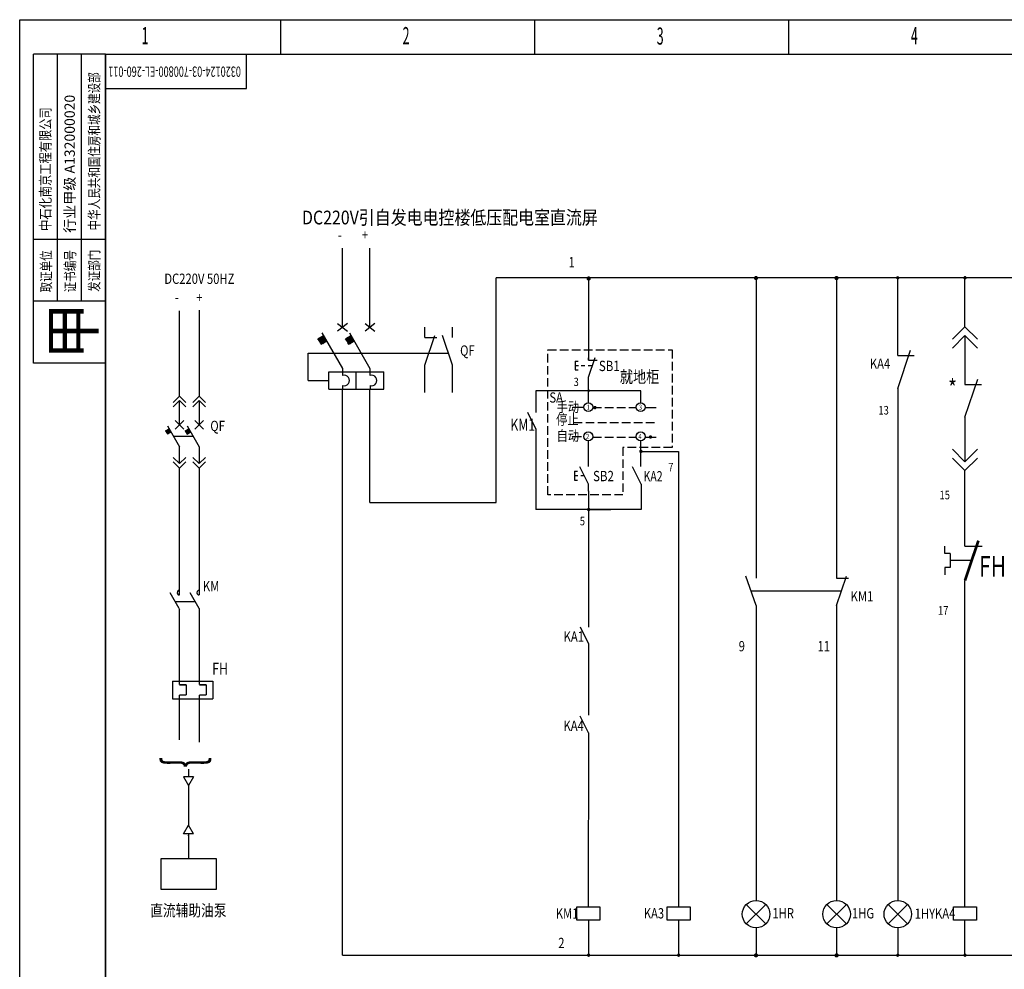
# Model space of a CAD drawing. Extents: x 22858 to 23452, y -2066 to -1646.
# Drawn here: x 22858 to 23144, y -1922 to -1646 of the extents above; entities that cross this region are included whole.
import ezdxf
from ezdxf.enums import TextEntityAlignment as Align

# ---------------------------------------------------------------- set-up
doc = ezdxf.new("R2010")
doc.units = 0
doc.header["$LTSCALE"] = 1000
doc.header["$MEASUREMENT"] = 0
for name, pattern in [('DASH', [0.35, 0.25, -0.1]), ('DASHED', [19.05, 12.7, -6.35]), ('HIDDEN-S', [3, 2, -1])]:
    doc.linetypes.add(name, pattern=pattern)
doc.layers.get('0').update_dxf_attribs({"linetype": 'CONTINUOUS'})
for name, color, linetype in [('03', 1, 'CONTINUOUS'), ('DT1', 3, 'CONTINUOUS'), ('DZP', 3, 'CONTINUOUS'), ('QJ', 2, 'CONTINUOUS'), ('TAB', 7, 'CONTINUOUS'), ('TESTI', 7, 'CONTINUOUS'), ('YELLOW', 7, 'CONTINUOUS'), ('ZZC', 2, 'CONTINUOUS'), ('二次接线', 7, 'CONTINUOUS')]:
    doc.layers.add(name, color=color, linetype=linetype)
doc.styles.add('DX', font='romans1.shx', dxfattribs={"width": 0.75, "bigfont": 'ams_dx1.shx'})
doc.styles.add('DX1', font='romans1.shx', dxfattribs={"width": 0.75, "bigfont": 'ams_dx1.shx'})
doc.styles.add('dx2', font='romans1.shx', dxfattribs={"width": 0.8, "height": 3, "bigfont": 'ams_dx1.shx'})
doc.styles.add('HZA', font='txt', dxfattribs={"width": 0.75})
doc.styles.add('HZFS', font='romans1.shx', dxfattribs={"width": 0.85, "bigfont": 'ams_dx1.shx'})
doc.styles.add('ROMANC', font='romans1.shx', dxfattribs={"width": 0.75, "bigfont": 'ams_dx1.shx'})
doc.styles.add('ROMANS', font='romans1.shx', dxfattribs={"width": 0.65, "height": 4, "bigfont": 'ams_dx1.shx'})
doc.styles.add('SNEI-1', font='txt', dxfattribs={"width": 0.75})
doc.styles.add('SNEI-2', font='simhei.ttf')
doc.styles.add('vhz3', font='romant.shx', dxfattribs={"width": 0.7, "bigfont": 'ams_dx.shx'})

msp = doc.modelspace()

# ---------------------------------------------------------------- linework, layer by layer
for p, q in [((22857.52, -1645.69), (23451.52, -1645.69)), ((22857.52, -2065.69), (22857.52, -1645.69)), ((22861.52, -1745.69), (22861.52, -1655.69)), ((22882.52, -1655.69), (22861.52, -1655.69)), ((22868.52, -1727.69), (22868.52, -1655.69)), ((22875.52, -1727.69), (22875.52, -1655.69)), ((22923.52, -1665.69), (22923.52, -1655.69)), ((22882.52, -1665.69), (22923.52, -1665.69)), ((22882.52, -1709.69), (22861.52, -1709.69)), ((23113.19, -1743.5), (23113.19, -1720.86)), ((23132.76, -1735.1), (23132.76, -1720.86)), ((22882.52, -1727.69), (22861.52, -1727.69)), ((22882.52, -1745.69), (22861.52, -1745.69)), ((23023.18, -1744.87), (23023.18, -1744.16)), ((23007.82, -1753.74), (23007.82, -1760.1)), ((23113.19, -1753.09), (23113.19, -1902.2)), ((23007.82, -1764.85), (23007.82, -1788.33)), ((23038.4, -1771.41), (23049.39, -1771.41)), ((23132.76, -1799), (23132.76, -1777.03)), ((23038.48, -1788.33), (23007.82, -1788.33)), ((23023.18, -1788.33), (23029.68, -1788.33)), ((23132.76, -1901.12), (23132.76, -1809)), ((22906.69, -1883.34), (22906.69, -1883.15)), ((22906.69, -1883.34), (22906.69, -1883.15)), ((23023.18, -1907.92), (23023.18, -1918.15)), ((23049.39, -1907.92), (23049.39, -1918.15)), ((23113.19, -1910.2), (23113.19, -1918.15))]:
    msp.add_line(p, q)
at = {"color": 7, "linetype": 'Continuous'}
for p, q in [((22933.52, -1655.69), (22933.52, -1645.69)), ((23007.52, -1655.69), (23007.52, -1645.69)), ((23081.52, -1655.69), (23081.52, -1645.69)), ((22902.79, -1762.44), (22905.31, -1764.96)), ((22902.79, -1764.96), (22905.31, -1762.44)), ((22908.55, -1762.46), (22911.06, -1764.97)), ((22908.55, -1764.97), (22911.06, -1762.46)), ((22899.99, -1765.42), (22901.01, -1764.83)), ((22899.99, -1765.42), (22900.52, -1766.34)), ((22900.02, -1765.45), (22901.38, -1765.45)), ((22900.06, -1765.54), (22901.42, -1765.54)), ((22900.1, -1765.35), (22901.32, -1765.35)), ((22900.11, -1765.64), (22901.48, -1765.64)), ((22900.17, -1765.74), (22901.54, -1765.74)), ((22900.22, -1765.83), (22901.41, -1765.83)), ((22900.27, -1765.26), (22901.26, -1765.26)), ((22900.28, -1765.93), (22901.24, -1765.93)), ((22900.44, -1765.16), (22901.2, -1765.16)), ((22900.52, -1766.34), (22901.55, -1765.76)), ((22900.61, -1765.06), (22901.15, -1765.06)), ((22900.77, -1764.97), (22901.1, -1764.97)), ((22905.74, -1765.44), (22906.77, -1764.85)), ((22905.74, -1765.44), (22906.28, -1766.36)), ((22905.78, -1765.47), (22907.13, -1765.47)), ((22905.82, -1765.56), (22907.18, -1765.56)), ((22905.85, -1765.37), (22907.07, -1765.37)), ((22905.86, -1765.66), (22907.23, -1765.66)), ((22905.92, -1765.76), (22907.29, -1765.76)), ((22905.98, -1765.85), (22907.17, -1765.85)), ((22906.03, -1765.28), (22907.01, -1765.28)), ((22906.04, -1765.95), (22907, -1765.95)), ((22906.19, -1765.18), (22906.96, -1765.18)), ((22906.28, -1766.36), (22907.3, -1765.77)), ((22906.36, -1765.08), (22906.9, -1765.08)), ((22906.53, -1764.99), (22906.85, -1764.99)), ((22900.34, -1766.02), (22901.08, -1766.02)), ((22900.4, -1766.12), (22900.91, -1766.12)), ((22900.45, -1766.22), (22900.74, -1766.22)), ((22906.09, -1766.04), (22906.83, -1766.04)), ((22906.15, -1766.14), (22906.66, -1766.14)), ((22906.2, -1766.24), (22906.5, -1766.24)), ((22908.13, -1866.23), (22905.25, -1866.23)), ((22905.25, -1866.23), (22906.69, -1868.72)), ((22908.13, -1866.23), (22906.69, -1868.72)), ((22905.25, -1882.77), (22906.69, -1880.28)), ((22908.13, -1882.77), (22906.69, -1880.28)), ((22908.13, -1882.77), (22905.25, -1882.77))]:
    msp.add_line(p, q, dxfattribs=at)
at = {"color": 4, "linetype": 'Continuous'}
for p, q in [((22882.52, -1655.69), (23441.52, -1655.69)), ((22882.52, -2055.69), (22882.52, -1655.69)), ((22882.52, -1655.69), (22882.52, -2055.69))]:
    msp.add_line(p, q, dxfattribs=at)
at = {"linetype": 'Continuous'}
for p, q in [((23023.18, -1721.07), (23023.18, -1727.92)), ((23023.18, -1727.92), (23023.18, -1744.87)), ((23132.76, -1737.68), (23132.76, -1751.9)), ((23113.19, -1743.5), (23117.98, -1743.5)), ((23023.18, -1757.24), (23023.18, -1749.79)), ((23132.76, -1761.49), (23136.51, -1750.37)), ((23023.18, -1756.57), (23023.18, -1753.74)), ((23038.41, -1757.37), (23038.41, -1753.74)), ((23038.41, -1756.7), (23038.41, -1753.87)), ((23132.76, -1751.9), (23137.56, -1751.9)), ((23132.76, -1761.49), (23132.76, -1774.44)), ((23023.1, -1775.8), (23023.1, -1768.36)), ((23038.4, -1775.8), (23038.4, -1768.35)), ((23023.1, -1775.13), (23023.1, -1772.3)), ((23038.4, -1775.13), (23038.4, -1772.3)), ((23023.18, -1781.9), (23023.18, -1781)), ((23023.18, -1782.96), (23023.18, -1781)), ((23023.18, -1782.92), (23023.18, -1795.07)), ((23038.48, -1781), (23038.48, -1788.33)), ((23023.18, -1795.07), (23023.18, -1822.57)), ((23126.86, -1801.16), (23126.86, -1799.01)), ((23132.76, -1799), (23137.76, -1799)), ((23128.44, -1801.16), (23126.86, -1801.16)), ((23128.44, -1801.16), (23128.44, -1805.23)), ((23128.44, -1805.23), (23126.86, -1805.23)), ((23126.86, -1805.23), (23126.86, -1807.38)), ((22903.99, -1817.17), (22904.04, -1817.35)), ((22909.75, -1817.17), (22909.79, -1817.35)), ((23023.18, -1827.37), (23023.16, -1848.25)), ((22902, -1838.29), (22913.73, -1838.29)), ((22902, -1838.29), (22902, -1843.5)), ((22913.73, -1838.29), (22913.73, -1843.5)), ((22902, -1843.5), (22913.73, -1843.5)), ((23023.15, -1853.35), (23023.08, -1904.08)), ((23132.76, -1903.85), (23132.76, -1901.12)), ((23132.76, -1903.85), (23132.76, -1901.12)), ((23132.76, -1918.15), (23132.76, -1907.92)), ((23132.76, -1918.15), (23132.76, -1908.73))]:
    msp.add_line(p, q, dxfattribs=at)
at = {"color": 7, "linetype": 'DASHED'}
for p, q in [((23018.57, -1758.52), (23021.8, -1758.52)), ((23018.57, -1758.52), (23021.8, -1758.52)), ((23039.62, -1758.66), (23042.86, -1758.66)), ((23039.62, -1758.66), (23042.86, -1758.66)), ((23021.82, -1767.24), (23021.8, -1767.24)), ((23037.04, -1767.24), (23037.02, -1767.24)), ((23039.62, -1767.24), (23042.86, -1767.24))]:
    msp.add_line(p, q, dxfattribs=at)
at = {"color": 2, "linetype": 'Continuous'}
for p, q in [((22900.52, -1763.99), (22904.05, -1770.08)), ((22906.27, -1764.01), (22909.8, -1770.1)), ((22903.99, -1817.17), (22901.36, -1812.61)), ((22909.75, -1817.17), (22907.12, -1812.61))]:
    msp.add_line(p, q, dxfattribs=at)
at = {"color": 7, "linetype": 'HIDDEN-S'}
for p, q in [((22902.28, -1767.03), (22908.04, -1766.99)), ((22908.63, -1815.24), (22902.88, -1815.24))]:
    msp.add_line(p, q, dxfattribs=at)
at = {"linetype": 'DASHED', "ltscale": 2}
msp.add_line((23134.72, -1803.2), (23128.44, -1803.2), dxfattribs=at)
for points, const_width in [([(23022.81, -1721.07, 1), (23023.56, -1721.07, 1)], 0.479), ([(23022.94, -1721.07, 1), (23023.42, -1721.07, 1)], 0.479), ([(23071.54, -1720.94, 1), (23072.29, -1720.94, 1)], 0.479), ([(23094.98, -1720.94, 1), (23095.73, -1720.94, 1)], 0.479), ([(23112.95, -1720.86, 1), (23113.43, -1720.86, 1)], 0.479), ([(23022.98, -1753.74, 1), (23023.38, -1753.74, 1)], 0.4), ([(23022.94, -1788.33, 1), (23023.42, -1788.33, 1)], 0.479), ([(23049.15, -1918.15, 1), (23049.63, -1918.15, 1)], 0.479), ([(23071.54, -1918.2, 1), (23072.29, -1918.2, 1)], 0.479), ([(23095.01, -1918.2, 1), (23095.76, -1918.2, 1)], 0.479), ([(23112.95, -1918.15, 1), (23113.43, -1918.15, 1)], 0.479), ([(23132.52, -1918.15, 1), (23133, -1918.15, 1)], 0.479), ([(23132.52, -1918.15, 1), (23133, -1918.15, 1)], 0.479)]:
    msp.add_lwpolyline(points, format="xyb", close=True, dxfattribs=dict(const_width=const_width))
at = {"linetype": 'Continuous'}
for points, const_width in [([(23132.51, -1720.86, 1), (23133.01, -1720.86, 1)], 0.5), ([(23022.94, -1918.15, 1), (23023.42, -1918.15, 1)], 0.479)]:
    msp.add_lwpolyline(points, format="xyb", close=True, dxfattribs=dict(at, const_width=const_width))
at = {"color": 7, "linetype": 'Continuous', "const_width": 0.384}
for points in [[(22904.05, -1730.47), (22904.05, -1755.32)], [(22909.8, -1730.23), (22909.8, -1755.32)], [(22904.05, -1756.61), (22904.05, -1763.7)], [(22909.8, -1756.61), (22909.8, -1763.72)], [(22904.05, -1774.99), (22904.05, -1770.08)], [(22909.8, -1774.99), (22909.8, -1770.1)], [(22904.05, -1813.24), (22904.05, -1776.28)], [(22909.8, -1813.24), (22909.8, -1776.28)], [(22904.04, -1834.9), (22904.04, -1817.35)], [(22909.79, -1817.35), (22909.79, -1834.9)], [(22904.04, -1839.4), (22904.04, -1834.9)], [(22909.79, -1834.9), (22909.79, -1839.4)], [(22904.04, -1855.45), (22904.04, -1842.4)], [(22909.79, -1842.4), (22909.79, -1856.17)], [(22906.69, -1863.88), (22906.69, -1866.23)], [(22906.69, -1868.72), (22906.69, -1880.28)], [(22906.69, -1882.77), (22906.69, -1889.98)]]:
    msp.add_lwpolyline(points, dxfattribs=at)
at = {"color": 7, "linetype": 'Continuous', "const_width": 0.5}
for points in [[(23024.75, -1758.66, 1), (23025.25, -1758.66, 1)], [(23040.95, -1767.24, 1), (23041.45, -1767.24, 1)]]:
    msp.add_lwpolyline(points, format="xyb", close=True, dxfattribs=at)
at = {"color": 2, "linetype": 'Continuous', "const_width": 0.4}
for points in [[(22904.04, -1839.4), (22906.08, -1839.4)], [(22906.08, -1839.4), (22906.08, -1842.4)], [(22909.79, -1839.4), (22911.83, -1839.4)], [(22911.83, -1839.4), (22911.83, -1842.4)], [(22904.04, -1842.4), (22906.08, -1842.4)], [(22909.79, -1842.4), (22911.83, -1842.4)]]:
    msp.add_lwpolyline(points, dxfattribs=at)
msp.add_lwpolyline([(22898.69, -1889.98), (22914.69, -1889.98), (22914.69, -1898.98), (22898.69, -1898.98)], close=True)
at = {"color": 7, "linetype": 'Continuous'}
for centre in [(23023.1, -1758.54), (23038.33, -1758.54), (23023.1, -1767.06), (23038.33, -1767.06)]:
    msp.add_circle(centre, 1.3, dxfattribs=at)
for centre in [(22904.02, -1812.57), (22909.77, -1812.57)]:
    msp.add_ellipse(centre, major_axis=(-0.475, 0.475), ratio=1, start_param=-0.830428, end_param=2.401224, dxfattribs=at)
at = {"layer": '03'}
for p, q in [((22952.95, -1734.14), (22950.1, -1736.39)), ((22950.1, -1734.14), (22952.95, -1736.39)), ((22958.1, -1734.14), (22960.95, -1736.39)), ((22960.95, -1734.14), (22958.1, -1736.39)), ((22945.52, -1736.88), (22951.52, -1747.27)), ((22953.52, -1736.88), (22959.52, -1747.27)), ((22945.99, -1737.72), (22944.37, -1738.64)), ((22945.55, -1740.1), (22944.37, -1738.64)), ((22944.37, -1738.64), (22945.33, -1740.23)), ((22944.38, -1738.65), (22944.42, -1738.61)), ((22944.48, -1738.81), (22945.44, -1738.03)), ((22945.72, -1740.01), (22944.54, -1738.54)), ((22944.58, -1738.98), (22946.05, -1737.79)), ((22944.67, -1739.14), (22946.15, -1737.96)), ((22945.89, -1739.91), (22944.71, -1738.45)), ((22944.77, -1739.31), (22946.24, -1738.12)), ((22944.87, -1739.47), (22946.34, -1738.29)), ((22946.06, -1739.82), (22944.88, -1738.35)), ((22944.97, -1739.64), (22946.44, -1738.46)), ((22946.23, -1739.72), (22945.05, -1738.26)), ((22945.07, -1739.8), (22946.53, -1738.63)), ((22945.39, -1740.2), (22945.08, -1739.82)), ((22945.17, -1739.97), (22946.63, -1738.79)), ((22946.4, -1739.63), (22945.22, -1738.16)), ((22945.27, -1740.14), (22946.73, -1738.96)), ((22945.33, -1740.23), (22946.95, -1739.31)), ((22946.56, -1739.53), (22945.38, -1738.07)), ((22946.73, -1739.44), (22945.55, -1737.97)), ((22946.9, -1739.34), (22945.72, -1737.88)), ((22945.75, -1739.99), (22946.82, -1739.13)), ((22946.44, -1738.47), (22945.89, -1737.78)), ((22946.94, -1739.33), (22946.01, -1737.71)), ((22946.77, -1739.41), (22946.92, -1739.3)), ((22953.99, -1737.72), (22952.37, -1738.64)), ((22953.55, -1740.1), (22952.37, -1738.64)), ((22952.37, -1738.64), (22953.33, -1740.23)), ((22952.38, -1738.65), (22952.42, -1738.61)), ((22952.48, -1738.81), (22953.44, -1738.03)), ((22953.72, -1740.01), (22952.54, -1738.54)), ((22952.58, -1738.98), (22954.05, -1737.79)), ((22952.67, -1739.14), (22954.15, -1737.96)), ((22953.89, -1739.91), (22952.71, -1738.45)), ((22952.77, -1739.31), (22954.24, -1738.12)), ((22952.87, -1739.47), (22954.34, -1738.29)), ((22954.06, -1739.82), (22952.88, -1738.35)), ((22952.97, -1739.64), (22954.44, -1738.46)), ((22954.23, -1739.72), (22953.05, -1738.26)), ((22953.07, -1739.8), (22954.53, -1738.63)), ((22953.39, -1740.2), (22953.08, -1739.82)), ((22953.17, -1739.97), (22954.63, -1738.79)), ((22954.4, -1739.63), (22953.22, -1738.16)), ((22953.27, -1740.14), (22954.73, -1738.96)), ((22953.33, -1740.23), (22954.95, -1739.31)), ((22954.56, -1739.53), (22953.38, -1738.07)), ((22954.73, -1739.44), (22953.55, -1737.97)), ((22954.9, -1739.34), (22953.72, -1737.88)), ((22953.75, -1739.99), (22954.82, -1739.13)), ((22954.44, -1738.47), (22953.89, -1737.78)), ((22954.94, -1739.33), (22954.01, -1737.71)), ((22954.77, -1739.41), (22954.92, -1739.3)), ((22975.52, -1746.27), (22978.43, -1737.68)), ((22983.52, -1746.27), (22980.61, -1737.68)), ((22947.52, -1748.27), (22955.52, -1748.27)), ((22947.52, -1753.27), (22947.52, -1748.27)), ((22951.52, -1747.27), (22951.52, -1749.27)), ((22955.52, -1748.27), (22963.52, -1748.27)), ((22955.52, -1753.27), (22955.52, -1748.27)), ((22959.52, -1747.27), (22959.52, -1749.27)), ((22963.52, -1753.27), (22963.52, -1748.27)), ((22947.52, -1753.27), (22955.52, -1753.27)), ((22951.53, -1752.27), (22951.53, -1753.27)), ((22955.52, -1753.27), (22963.52, -1753.27)), ((22959.53, -1752.27), (22959.53, -1753.27))]:
    msp.add_line(p, q, dxfattribs=at)
at = {"layer": '03', "linetype": 'Continuous'}
msp.add_line((22975.52, -1738.27), (22978.95, -1738.27), dxfattribs=at)
at = {"layer": '03'}
for centre in [(22951.97, -1750.77), (22959.97, -1750.77)]:
    msp.add_arc(centre, 1.56, 253.6876, 106.3124, dxfattribs=at)
at = {"layer": 'DT1', "color": 7, "linetype": 'Continuous'}
for p, q in [((23129.12, -1738.74), (23132.76, -1735.1)), ((23136.4, -1738.74), (23132.76, -1735.1)), ((23129.12, -1741.32), (23132.76, -1737.68)), ((23136.4, -1741.32), (23132.76, -1737.68)), ((22902.23, -1757.14), (22904.05, -1755.32)), ((22902.23, -1758.43), (22904.05, -1756.61)), ((22905.87, -1757.14), (22904.05, -1755.32)), ((22905.87, -1758.43), (22904.05, -1756.61)), ((22907.98, -1757.14), (22909.8, -1755.32)), ((22907.98, -1758.43), (22909.8, -1756.61)), ((22911.62, -1757.14), (22909.8, -1755.32)), ((22911.62, -1758.43), (22909.8, -1756.61)), ((23129.12, -1770.8), (23132.76, -1774.44)), ((23129.12, -1770.8), (23132.76, -1774.44)), ((23136.4, -1770.8), (23132.76, -1774.44)), ((23136.4, -1770.8), (23132.76, -1774.44)), ((22902.23, -1773.17), (22904.05, -1774.99)), ((22902.23, -1774.46), (22904.05, -1776.28)), ((22905.87, -1773.17), (22904.05, -1774.99)), ((22905.87, -1773.17), (22904.05, -1774.99)), ((22905.87, -1774.46), (22904.05, -1776.28)), ((22905.87, -1774.46), (22904.05, -1776.28)), ((22907.98, -1773.17), (22909.8, -1774.99)), ((22907.98, -1773.17), (22909.8, -1774.99)), ((22907.98, -1774.46), (22909.8, -1776.28)), ((22907.98, -1774.46), (22909.8, -1776.28)), ((22911.62, -1773.17), (22909.8, -1774.99)), ((22911.62, -1773.17), (22909.8, -1774.99)), ((22911.62, -1774.46), (22909.8, -1776.28)), ((22911.62, -1774.46), (22909.8, -1776.28)), ((23129.12, -1773.39), (23132.76, -1777.03)), ((23129.12, -1773.39), (23132.76, -1777.03)), ((23136.4, -1773.39), (23132.76, -1777.03)), ((23136.4, -1773.39), (23132.76, -1777.03))]:
    msp.add_line(p, q, dxfattribs=at)
at = {"layer": 'DZP', "color": 7, "linetype": 'Continuous'}
msp.add_line((23038.41, -1753.74), (23007.82, -1753.74), dxfattribs=at)
at = {"layer": 'DZP', "color": 2, "const_width": 0.5}
msp.add_lwpolyline([(23038.15, -1771.41, 1), (23038.65, -1771.41, 1)], format="xyb", close=True, dxfattribs=at)
at = {"layer": 'QJ', "color": 7, "linetype": 'DASH', "ltscale": 0.01}
for p, q in [((23011.29, -1741.82), (23047.51, -1741.82)), ((23011.29, -1784.05), (23011.29, -1741.82)), ((23047.51, -1741.82), (23047.51, -1770.24)), ((23024.4, -1758.66), (23037.03, -1758.66)), ((23018.84, -1762.98), (23042.88, -1762.98)), ((23018.56, -1767.1), (23021.81, -1767.1)), ((23024.4, -1767.24), (23037.04, -1767.24)), ((23047.51, -1770.24), (23033.17, -1770.24)), ((23033.17, -1770.24), (23033.17, -1784.05)), ((23033.17, -1784.05), (23011.29, -1784.05))]:
    msp.add_line(p, q, dxfattribs=at)
at = {"layer": 'ZZC', "linetype": 'Continuous'}
for p, q in [((23113.19, -1753.09), (23116.93, -1741.97)), ((23007.82, -1764.85), (23005.44, -1760.1)), ((23023.18, -1827.37), (23020.78, -1822.57)), ((23023.15, -1853.35), (23020.75, -1848.56))]:
    msp.add_line(p, q, dxfattribs=at)
at = {"layer": 'ZZC'}
for p, q in [((23019.29, -1745.1), (23019.29, -1747.67)), ((23019.29, -1745.1), (23020.1, -1745.1)), ((23023.18, -1749.79), (23025.11, -1744.07)), ((23023.18, -1744.87), (23025.66, -1744.87)), ((23019.29, -1746.39), (23020.19, -1746.39)), ((23019.29, -1747.67), (23020.1, -1747.67)), ((23021.05, -1746.39), (23022.09, -1746.39)), ((23023.06, -1746.39), (23024.1, -1746.39)), ((23019.11, -1777.19), (23019.11, -1779.76)), ((23019.11, -1777.19), (23019.93, -1777.19)), ((23023.18, -1781), (23020.66, -1775.95)), ((23038.48, -1781), (23035.96, -1775.95)), ((23019.11, -1778.48), (23020.02, -1778.48)), ((23019.11, -1779.76), (23019.93, -1779.76)), ((23020.87, -1778.48), (23021.92, -1778.48)), ((23071.92, -1816.34), (23069, -1807.75)), ((23095.39, -1816.34), (23098.3, -1807.75)), ((23095.39, -1808.34), (23098.81, -1808.34)), ((23069.09, -1903.37), (23074.74, -1909.03)), ((23074.74, -1903.37), (23069.09, -1909.03)), ((23092.56, -1903.37), (23098.22, -1909.03)), ((23098.22, -1903.37), (23092.56, -1909.03)), ((23116.02, -1903.37), (23110.36, -1909.03)), ((23110.36, -1903.37), (23116.02, -1909.03))]:
    msp.add_line(p, q, dxfattribs=at)
at = {"layer": 'ZZC', "linetype": 'Continuous', "const_width": 0.8}
msp.add_lwpolyline([(23132.76, -1809), (23136.67, -1797.4)], dxfattribs=at)
at = {"layer": 'ZZC'}
for points in [[(23019.73, -1907.92), (23019.73, -1904.08), (23026.44, -1904.08), (23026.44, -1907.92)], [(23046.03, -1907.92), (23046.03, -1904.08), (23052.74, -1904.08), (23052.74, -1907.92)], [(23129.41, -1907.92), (23129.41, -1904.08), (23136.12, -1904.08), (23136.12, -1907.92)]]:
    msp.add_lwpolyline(points, close=True, dxfattribs=at)
for centre in [(23071.92, -1906.2), (23095.39, -1906.2), (23113.19, -1906.2)]:
    msp.add_circle(centre, 4, dxfattribs=at)
at = {"layer": '二次接线', "color": 7, "ltscale": 0.005}
for p, q in [((22951.52, -1735.27), (22951.52, -1712.27)), ((22959.52, -1735.27), (22959.52, -1712.27)), ((23241.95, -1720.86), (22996.26, -1720.86)), ((22996.26, -1786.27), (22996.26, -1720.86)), ((23071.92, -1720.94), (23071.92, -1808.34)), ((23095.39, -1720.86), (23095.39, -1808.34)), ((22975.52, -1738.27), (22975.52, -1735.27)), ((22983.52, -1738.27), (22983.52, -1735.27)), ((22941.52, -1742.77), (22982.33, -1742.77)), ((22941.52, -1750.77), (22941.52, -1742.77)), ((22975.52, -1754.27), (22975.52, -1746.27)), ((22983.52, -1754.27), (22983.52, -1746.27)), ((22941.52, -1750.77), (22947.52, -1750.77)), ((22951.52, -1918.15), (22951.52, -1753.27)), ((22959.52, -1786.27), (22959.52, -1753.27)), ((23049.39, -1771.41), (23049.39, -1904.08)), ((22959.52, -1786.27), (22996.26, -1786.27)), ((23070.46, -1812.05), (23096.84, -1812.05)), ((23071.92, -1816.34), (23071.92, -1902.2)), ((23095.39, -1816.34), (23095.39, -1902.2)), ((23071.92, -1910.2), (23071.92, -1918.15)), ((23095.39, -1910.2), (23095.39, -1918.15)), ((22951.52, -1918.15), (23241.95, -1918.15))]:
    msp.add_line(p, q, dxfattribs=at)

# ---------------------------------------------------------------- texts
at = {"style": 'vhz3'}
for s, width, p, p2 in [('1', 0.56, (22893.02, -1652.84), (22895.02, -1652.84)), ('2', 0.494118, (22969.02, -1652.84), (22971.02, -1652.84)), ('3', 0.494118, (23043.02, -1652.95), (23045.02, -1652.95)), ('4', 0.466667, (23117.02, -1652.84), (23119.02, -1652.84))]:
    msp.add_text(s, height=5, dxfattribs=dict(at, width=width)).set_placement(p, p2, align=Align.FIT)
at = {"ltscale": 0.8, "style": 'HZA', "width": 0.65}
msp.add_text('0320124-03-700800-EL-260-011', height=3, rotation=180, dxfattribs=at).set_placement((22921.94, -1659.33))
at = {"ltscale": 0.8, "style": 'SNEI-1'}
for s, width, p in [('中华人民共和国住房和城乡建设部', 0.75, (22880.73, -1684.03)), ('中石化南京工程有限公司', 0.8, (22866.53, -1689.2)), ('取证单位', 0.75, (22866.73, -1719)), ('证书编号', 0.75, (22873.73, -1718.96)), ('发证部门', 0.75, (22880.73, -1718.82))]:
    msp.add_text(s, height=3, rotation=90, dxfattribs=dict(at, width=width)).set_placement(p, align=Align.CENTER)
at = {"ltscale": 0.8}
for s, height, style, p in [('行业甲级 A132000020', 3, 'SNEI-1', (22873.58, -1687.67)), ('甲', 12.4, 'SNEI-2', (22879.17, -1736.35))]:
    msp.add_text(s, height=height, rotation=90, dxfattribs=dict(at, style=style)).set_placement(p, align=Align.CENTER)
for s, height, style, width, p in [('DC220V引自发电电控楼低压配电室直流屏', 4, 'HZFS', 0.85, (22939.73, -1705.31)), ('SB1', 3, 'ROMANC', 0.82, (23026.16, -1748.03)), ('SB2', 3, 'ROMANC', 0.82, (23024.47, -1780.1)), ('KA2', 3, 'ROMANC', 0.75, (23039.16, -1780.15)), ('FH', 6, 'ROMANC', 0.75, (23136.87, -1807.88))]:
    msp.add_text(s, height=height, dxfattribs=dict(style=style, width=width)).set_placement(p)
at = {"style": 'ROMANS', "width": 0.8}
for s, p in [('1', (23018.25, -1717.82)), ('9', (23067.78, -1829.65)), ('11', (23091.65, -1829.65)), ('2', (23015.25, -1916.09))]:
    msp.add_text(s, height=3, dxfattribs=at).set_placement(p, align=Align.CENTER)
at = {"linetype": 'Continuous', "style": 'ROMANC', "width": 0.82}
msp.add_text('3', height=2.4, dxfattribs=at).set_placement((23020.31, -1752.38), align=Align.RIGHT)
at = {"linetype": 'Continuous', "style": 'DX', "width": 0.8}
msp.add_text('*', height=5, dxfattribs=at).set_placement((23127.86, -1755.5))
at = {"color": 7, "linetype": 'Continuous', "style": 'ROMANS', "width": 0.8}
for s, p in [('SA', (23011.76, -1757.22)), ('手动', (23013.86, -1759.97)), ('停止', (23013.74, -1763.65)), ('自动', (23013.86, -1768.36))]:
    msp.add_text(s, height=3, dxfattribs=at).set_placement(p)
at = {"color": 7, "linetype": 'Continuous', "style": 'HZA', "width": 0.6}
msp.add_text('{', height=11.51, rotation=90, dxfattribs=at).set_placement((22906.4, -1862), align=Align.MIDDLE)
at = {"layer": 'DT1', "color": 7, "linetype": 'Continuous', "style": 'ROMANS', "width": 0.8}
for s, p in [('1', (23022.59, -1759.31)), ('3', (23037.82, -1759.31)), ('2', (23022.43, -1767.83)), ('4', (23037.66, -1767.83))]:
    msp.add_text(s, height=1.5, dxfattribs=at).set_placement(p)
at = {"layer": 'TAB', "linetype": 'Continuous', "style": 'DX', "width": 0.8}
msp.add_text('DC220V 50HZ', height=3, dxfattribs=at).set_placement((22909.84, -1721.53), align=Align.MIDDLE)
at = {"layer": 'TAB', "linetype": 'Continuous', "width": 0.8}
for s, style, p in [('KA4', 'DX', (23105.07, -1747.37)), ('QF', 'DX', (22913.03, -1765.5)), ('KM', 'DX', (22910.87, -1812.19)), ('KA1', 'DX', (23015.9, -1826.83)), ('KA4', 'DX', (23015.86, -1852.81)), ('KM1', 'DX', (23013.62, -1907.49)), ('KA3', 'DX1', (23039.24, -1907.44)), ('1HY', 'DX', (23118.11, -1907.55)), ('KA4', 'DX', (23124.03, -1907.49))]:
    msp.add_text(s, height=3, dxfattribs=dict(at, style=style)).set_placement(p)
at = {"layer": 'TAB', "linetype": 'Continuous', "style": 'DX', "width": 0.8}
for s, p in [('13', (23110.58, -1760.68)), ('7', (23047.88, -1777.26)), ('15', (23128.39, -1785.37)), ('5', (23022.13, -1792.96)), ('17', (23127.93, -1818.99))]:
    msp.add_text(s, height=2.5, dxfattribs=at).set_placement(p, align=Align.RIGHT)
msp.add_text('直流辅助油泵', height=3.39, dxfattribs=at).set_placement((22906.63, -1906.8), align=Align.CENTER)
at = {"layer": 'TESTI', "style": 'ROMANS', "width": 0.8}
for s, p in [('-', (22950.18, -1709.88)), ('+', (22957.15, -1709.88)), ('+', (22908.92, -1728.08)), ('-', (22902.71, -1728.08)), ('QF', (22985.76, -1743.55)), ('KM1', (23099.47, -1815.13)), ('1HR', (23076.67, -1907.43)), ('1HG', (23099.85, -1907.43))]:
    msp.add_text(s, height=3, dxfattribs=at).set_placement(p)
at = {"layer": 'YELLOW', "style": 'ROMANC', "width": 0.75}
for s, p in [('KM1', (23000.39, -1765.43)), ('FH', (22913.59, -1836.49))]:
    msp.add_text(s, height=3.5, dxfattribs=at).set_placement(p)
at = {"layer": '二次接线', "style": 'dx2', "width": 0.8}
msp.add_text('就地柜', height=3.5, dxfattribs=at).set_placement((23038.01, -1750.13), align=Align.MIDDLE)

doc.saveas('drawing.dxf')
